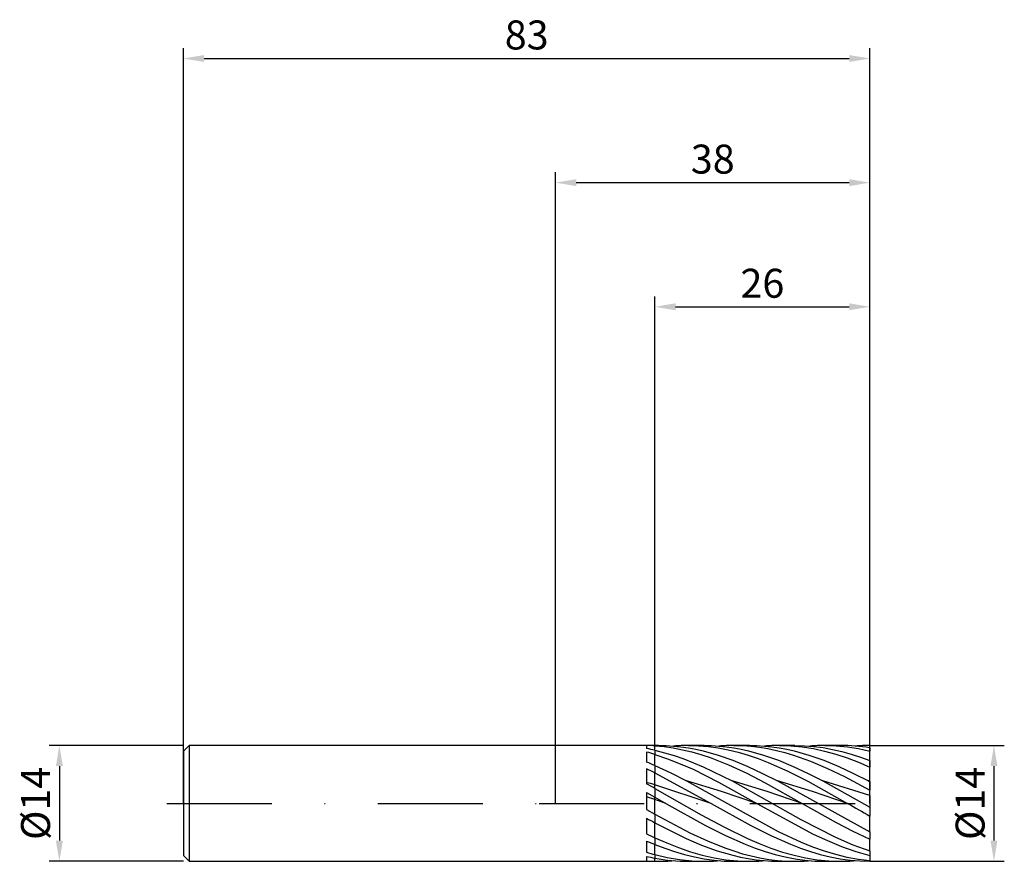
# Model space of a CAD drawing. Units: millimetres. Extents: x -65 to 54, y -7 to 95.
import ezdxf

# ---------------------------------------------------------------- set-up
doc = ezdxf.new("R2010")
doc.units = ezdxf.units.MM
doc.header["$PDMODE"] = 1
doc.linetypes.add('CENTER', pattern=[25.4, 12.7, -6.35, 0, -6.35])
doc.layers.get('DEFPOINTS').update_dxf_attribs({"linetype": 'CONTINUOUS'})
for name, color, linetype in [('1', 4, 'CONTINUOUS'), ('2', 7, 'CONTINUOUS'), ('4', 2, 'CENTER'), ('SK1', 4, 'CONTINUOUS'), ('SK2', 7, 'CONTINUOUS'), ('SK4', 2, 'CENTER')]:
    doc.layers.add(name, color=color, linetype=linetype)
doc.styles.add('SIMPLEX', font='simplex')
doc.dimstyles.get("Standard").update_dxf_attribs({"dimtxt": 3.5, "dimasz": 2.5, "dimexe": 1.25, "dimexo": 0, "dimtad": 1, "dimdsep": 46, "dimtxsty": 'SIMPLEX', "dimcen": 0, "dimazin": 2, "dimtfac": 1, "dimtofl": 0, "dimtmove": 0, "dimatfit": 3, "dimfxl": 1, "dimarcsym": 0})

# ---------------------------------------------------------------- blocks, each defined once
blk = doc.blocks.new('*D0')
at = {"layer": '2', "color": 0, "lineweight": -2}
for p, q in [((38, 7), (54.25, 7)), ((53, 4.5), (53, -4.5)), ((38, -7), (54.25, -7))]:
    blk.add_line(p, q, dxfattribs=at)
at = {"layer": '2', "color": 0}
for points in [[(53.42, 4.5), (52.58, 4.5), (53, 7)], [(52.58, -4.5), (53.42, -4.5), (53, -7)]]:
    blk.add_solid(points, dxfattribs=at)
at = {"layer": 'DEFPOINTS', "color": 0}
for p in [(38, 7), (38, -7), (53, -7)]:
    blk.add_point(p, dxfattribs=at)
at = {"layer": '2', "color": 0, "insert": (50.57, 0), "char_height": 3.5, "attachment_point": 5, "rotation": 90, "style": 'SIMPLEX'}
blk.add_mtext('%%c14', dxfattribs=at)
blk = doc.blocks.new('*D1')
at = {"layer": '2', "color": 0, "lineweight": -2}
for p, q in [((0, 0), (0, 76.25)), ((38, 0), (38, 76.25)), ((2.5, 75), (35.5, 75))]:
    blk.add_line(p, q, dxfattribs=at)
at = {"layer": '2', "color": 0}
for points in [[(2.5, 75.42), (2.5, 74.58), (0, 75)], [(35.5, 74.58), (35.5, 75.42), (38, 75)]]:
    blk.add_solid(points, dxfattribs=at)
at = {"layer": 'DEFPOINTS', "color": 0}
for p in [(38, 75), (0, 0), (38, 0)]:
    blk.add_point(p, dxfattribs=at)
at = {"layer": '2', "color": 0, "insert": (19, 77.39), "char_height": 3.5, "attachment_point": 5, "style": 'SIMPLEX'}
blk.add_mtext('38', dxfattribs=at)
blk = doc.blocks.new('*D2')
at = {"layer": '2', "color": 0, "lineweight": -2}
for p, q in [((12, 7), (12, 61.25)), ((38, 7), (38, 61.25)), ((14.5, 60), (35.5, 60))]:
    blk.add_line(p, q, dxfattribs=at)
at = {"layer": '2', "color": 0}
for points in [[(14.5, 60.42), (14.5, 59.58), (12, 60)], [(35.5, 59.58), (35.5, 60.42), (38, 60)]]:
    blk.add_solid(points, dxfattribs=at)
at = {"layer": 'DEFPOINTS', "color": 0}
for p in [(38, 60), (12, 7), (38, 7)]:
    blk.add_point(p, dxfattribs=at)
at = {"layer": '2', "color": 0, "insert": (25, 62.39), "char_height": 3.5, "attachment_point": 5, "style": 'SIMPLEX'}
blk.add_mtext('26', dxfattribs=at)
blk = doc.blocks.new('*D3')
at = {"layer": 'DEFPOINTS', "color": 0}
for p in [(-45, 7), (-60, -7), (-45, -7)]:
    blk.add_point(p, dxfattribs=at)
at = {"layer": 'SK2', "color": 0, "lineweight": -2}
for p, q in [((-45, 7), (-61.25, 7)), ((-60, 4.5), (-60, -4.5)), ((-45, -7), (-61.25, -7))]:
    blk.add_line(p, q, dxfattribs=at)
at = {"layer": 'SK2', "color": 0}
for points in [[(-59.58, 4.5), (-60.42, 4.5), (-60, 7)], [(-60.42, -4.5), (-59.58, -4.5), (-60, -7)]]:
    blk.add_solid(points, dxfattribs=at)
at = {"layer": 'SK2', "color": 0, "insert": (-62.43, 0), "char_height": 3.5, "attachment_point": 5, "rotation": 90, "style": 'SIMPLEX'}
blk.add_mtext('%%c14', dxfattribs=at)
blk = doc.blocks.new('*D4')
at = {"layer": 'DEFPOINTS', "color": 0}
for p in [(38, 90), (-45, 0), (38, 0)]:
    blk.add_point(p, dxfattribs=at)
at = {"layer": 'SK2', "color": 0, "lineweight": -2}
for p, q in [((-45, 0), (-45, 91.25)), ((38, 0), (38, 91.25)), ((-42.5, 90), (35.5, 90))]:
    blk.add_line(p, q, dxfattribs=at)
at = {"layer": 'SK2', "color": 0}
for points in [[(-42.5, 90.42), (-42.5, 89.58), (-45, 90)], [(35.5, 89.58), (35.5, 90.42), (38, 90)]]:
    blk.add_solid(points, dxfattribs=at)
at = {"layer": 'SK2', "color": 0, "insert": (-3.5, 92.39), "char_height": 3.5, "attachment_point": 5, "style": 'SIMPLEX'}
blk.add_mtext('83', dxfattribs=at)

msp = doc.modelspace()

# ---------------------------------------------------------------- linework, layer by layer
at = {"layer": '1'}
for p, q in [((12, 7), (0, 7)), ((11, 6.996), (11, 6.622)), ((11, 6.197), (11, 4.982)), ((12, 7), (12, 7)), ((12, 7), (12, 6.997)), ((12, 6.997), (12, 6.952)), ((12, 6.415), (12, 6.952)), ((12, 6.415), (12, 5.91)), ((12, 4.564), (12, 5.91)), ((11, 4.17), (11, 2.355)), ((12, 4.564), (12, 3.698)), ((12, 2.241), (12, 3.698)), ((11, 1.318), (11, -0.738)), ((11, 1.318), (12, 0.752)), ((12, 1.809), (12, 2.241)), ((12, 1.809), (12, 0.752)), ((12, 0.456), (11, 0.798)), ((12, 0.456), (12, 0.752)), ((12, -1.304), (12, 0.456)), ((11, -0.738), (12, -1.304)), ((11, -1.796), (11, -3.686)), ((12, -1.304), (12, -2.342)), ((12, -4.159), (12, -2.342)), ((11, -4.553), (11, -5.903)), ((12, -4.159), (12, -4.972)), ((12, -6.19), (12, -4.972)), ((0, -7), (12, -7)), ((11, -6.409), (11, -6.951)), ((12, -6.19), (12, -6.618)), ((12, -6.995), (12, -6.618)), ((12, -6.995), (12, -7))]:
    msp.add_line(p, q, dxfattribs=at)
at = {"layer": '1', "color": 1}
for p, q in [((12.454, 7), (12, 7)), ((12, 7), (12, 7)), ((12, 7), (12, 6.997)), ((12, 6.997), (12, 6.952)), ((12, 6.952), (13.113, 6.85)), ((12, 6.415), (12, 6.952)), ((12, 6.415), (13.166, 6.119)), ((12, 6.415), (12, 5.91)), ((12.454, 7), (13.352, 6.981)), ((13.113, 6.85), (14.226, 6.691)), ((13.166, 6.119), (14.333, 5.768)), ((13.352, 6.981), (14.25, 6.925)), ((14.226, 6.691), (15.339, 6.476)), ((14.25, 6.925), (15.149, 6.831)), ((15.149, 6.831), (16.047, 6.701)), ((15.339, 6.476), (16.452, 6.208)), ((16.047, 6.701), (16.945, 6.534)), ((17.95, 7), (16.067, 7)), ((16.067, 7), (17.269, 6.966)), ((16.452, 6.208), (17.564, 5.889)), ((16.945, 6.534), (17.843, 6.333)), ((17.269, 6.966), (18.471, 6.865)), ((17.843, 6.333), (19.64, 5.829)), ((17.95, 7), (18.848, 6.981)), ((18.471, 6.865), (19.673, 6.699)), ((18.848, 6.981), (19.746, 6.925)), ((19.673, 6.699), (20.876, 6.467)), ((19.746, 6.925), (20.644, 6.831)), ((20.644, 6.831), (21.543, 6.701)), ((20.876, 6.467), (22.078, 6.173)), ((21.543, 6.701), (22.441, 6.534)), ((21.563, 7), (22.59, 6.975)), ((23.445, 7), (21.563, 7)), ((22.078, 6.173), (23.28, 5.82)), ((22.441, 6.534), (23.339, 6.333)), ((22.59, 6.975), (23.617, 6.902)), ((23.339, 6.333), (25.136, 5.829)), ((23.445, 7), (24.344, 6.981)), ((23.617, 6.902), (24.645, 6.779)), ((24.344, 6.981), (25.242, 6.925)), ((24.645, 6.779), (25.672, 6.61)), ((25.242, 6.925), (26.14, 6.831)), ((25.672, 6.61), (26.699, 6.393)), ((26.14, 6.831), (27.038, 6.701)), ((26.699, 6.393), (27.727, 6.132)), ((27.038, 6.701), (27.937, 6.534)), ((28.941, 7), (27.058, 7)), ((27.058, 7), (28.426, 6.956)), ((27.727, 6.132), (28.754, 5.827)), ((27.937, 6.534), (28.835, 6.333)), ((28.426, 6.956), (29.794, 6.826)), ((28.835, 6.333), (30.632, 5.829)), ((28.941, 7), (30.073, 6.97)), ((29.794, 6.826), (31.161, 6.611)), ((30.073, 6.97), (31.206, 6.881)), ((31.161, 6.611), (32.529, 6.313)), ((31.206, 6.881), (32.338, 6.732)), ((32.338, 6.732), (33.471, 6.527)), ((32.529, 6.313), (33.897, 5.937)), ((32.554, 7), (33.916, 6.957)), ((34.437, 7), (32.554, 7)), ((33.471, 6.527), (34.603, 6.265)), ((33.916, 6.957), (35.277, 6.828)), ((34.603, 6.265), (35.735, 5.95)), ((35.277, 6.828), (36.639, 6.614)), ((36.639, 6.614), (38, 6.319)), ((38, 6.706), (38, 7)), ((38, 6.706), (38, 6.319)), ((38, 5.17), (38, 6.319)), ((12, 5.91), (13.539, 5.394)), ((12, 4.564), (12, 5.91)), ((13.539, 5.394), (15.078, 4.792)), ((14.333, 5.768), (15.499, 5.365)), ((15.078, 4.792), (16.616, 4.114)), ((15.499, 5.365), (17.832, 4.417)), ((17.564, 5.889), (18.677, 5.521)), ((18.677, 5.521), (20.903, 4.653)), ((19.64, 5.829), (21.437, 5.2)), ((21.437, 5.2), (23.233, 4.459)), ((23.28, 5.82), (24.482, 5.411)), ((24.482, 5.411), (25.684, 4.95)), ((25.136, 5.829), (26.932, 5.2)), ((25.684, 4.95), (28.089, 3.889)), ((26.932, 5.2), (28.729, 4.459)), ((28.754, 5.827), (30.809, 5.098)), ((30.632, 5.829), (32.428, 5.2)), ((30.809, 5.098), (32.863, 4.225)), ((32.428, 5.2), (34.225, 4.459)), ((33.897, 5.937), (35.265, 5.486)), ((35.265, 5.486), (36.632, 4.967)), ((35.735, 5.95), (36.868, 5.584)), ((36.632, 4.967), (38, 4.387)), ((36.868, 5.584), (38, 5.17)), ((38, 5.17), (38, 4.387)), ((12, 4.564), (13.917, 3.681)), ((12, 4.564), (12, 3.698)), ((12, 3.698), (18.815, 0)), ((12, 2.241), (12, 3.698)), ((13.917, 3.681), (15.835, 2.707)), ((16.616, 4.114), (19.694, 2.577)), ((17.832, 4.417), (21.331, 2.707)), ((20.903, 4.653), (23.129, 3.631)), ((23.129, 3.631), (25.355, 2.489)), ((23.233, 4.459), (25.03, 3.622)), ((25.03, 3.622), (26.826, 2.707)), ((28.089, 3.889), (30.493, 2.679)), ((28.729, 4.459), (30.526, 3.622)), ((30.526, 3.622), (32.322, 2.707)), ((32.863, 4.225), (34.918, 3.233)), ((34.225, 4.459), (36.021, 3.622)), ((36.021, 3.622), (37.818, 2.707)), ((38, 2.658), (38, 4.387)), ((20.073, 1.439), (15.835, 2.707)), ((15.835, 2.707), (26.917, -3.405)), ((19.694, 2.577), (24.31, 0)), ((25.568, 1.439), (21.331, 2.707)), ((21.331, 2.707), (29.665, -1.958)), ((25.355, 2.489), (29.806, 0)), ((31.064, 1.439), (26.826, 2.707)), ((26.826, 2.707), (38, -3.45)), ((30.493, 2.679), (35.302, 0)), ((38, 0.961), (32.322, 2.707)), ((32.322, 2.707), (38, -0.466)), ((34.918, 3.233), (38, 1.585)), ((38, 2.658), (37.818, 2.707)), ((37.818, 2.707), (38, 2.611)), ((38, 2.658), (38, 2.611)), ((38, 2.611), (38, 1.585)), ((12, 1.809), (12, 2.241)), ((18.815, 0), (12, 2.241)), ((12, 1.809), (17.609, -1.367)), ((12, 1.809), (12, 0.752)), ((24.31, 0), (20.073, 1.439)), ((29.806, 0), (25.568, 1.439)), ((35.302, 0), (31.064, 1.439)), ((38, 0.961), (38, 1.585)), ((12, 0.752), (13.319, 0)), ((12, 0.456), (12, 0.752)), ((12, -1.304), (12, 0.456)), ((13.319, 0), (12, 0.456)), ((13.319, 0), (18.128, -2.679)), ((29.806, 0), (33.903, -2.298)), ((38, 0.961), (38, -0.466)), ((18.815, 0), (23.611, -2.672)), ((24.31, 0), (31.155, -3.712)), ((38, -0.466), (38, -1.53)), ((12, -1.304), (16.235, -3.558)), ((12, -1.304), (12, -2.342)), ((12, -2.342), (15.765, -4.228)), ((12, -4.159), (12, -2.342)), ((17.609, -1.367), (20.414, -2.89)), ((29.665, -1.958), (33.833, -4.089)), ((33.903, -2.298), (35.952, -3.367)), ((38, -3.45), (38, -1.53)), ((16.235, -3.558), (18.353, -4.542)), ((18.128, -2.679), (20.532, -3.889)), ((20.414, -2.89), (23.218, -4.262)), ((23.611, -2.672), (26.009, -3.88)), ((26.917, -3.405), (29.688, -4.69)), ((35.952, -3.367), (38, -4.342)), ((38, -3.45), (38, -4.342)), ((12, -4.159), (13.431, -4.787)), ((12, -4.159), (12, -4.972)), ((15.765, -4.228), (17.647, -5.032)), ((18.353, -4.542), (20.471, -5.391)), ((20.532, -3.889), (22.937, -4.95)), ((23.218, -4.262), (24.621, -4.869)), ((26.009, -3.88), (28.407, -4.94)), ((29.688, -4.69), (31.073, -5.247)), ((31.155, -3.712), (32.866, -4.503)), ((32.866, -4.503), (34.578, -5.205)), ((33.833, -4.089), (35.916, -4.992)), ((38, -5.751), (38, -4.342)), ((12, -4.972), (13.195, -5.429)), ((12, -6.19), (12, -4.972)), ((13.195, -5.429), (14.391, -5.833)), ((13.431, -4.787), (14.861, -5.349)), ((14.391, -5.833), (15.586, -6.183)), ((14.861, -5.349), (16.292, -5.839)), ((16.292, -5.839), (17.723, -6.249)), ((17.647, -5.032), (19.529, -5.718)), ((19.529, -5.718), (21.411, -6.269)), ((20.471, -5.391), (21.529, -5.756)), ((21.529, -5.756), (22.588, -6.079)), ((22.937, -4.95), (24.139, -5.411)), ((24.139, -5.411), (25.341, -5.82)), ((24.621, -4.869), (26.023, -5.412)), ((25.341, -5.82), (26.543, -6.173)), ((26.023, -5.412), (27.425, -5.884)), ((27.425, -5.884), (28.828, -6.278)), ((28.407, -4.94), (29.606, -5.401)), ((29.606, -5.401), (30.806, -5.81)), ((30.806, -5.81), (32.005, -6.164)), ((31.073, -5.247), (32.459, -5.736)), ((32.459, -5.736), (33.844, -6.152)), ((34.578, -5.205), (36.289, -5.806)), ((35.916, -4.992), (38, -5.751)), ((36.289, -5.806), (38, -6.294)), ((38, -5.751), (38, -6.294)), ((12, -6.19), (13.487, -6.54)), ((12, -6.19), (12, -6.618)), ((12, -6.995), (12, -6.618)), ((12, -6.995), (12.454, -7)), ((12, -6.995), (12, -7)), ((12, -7), (12.454, -7)), ((13.487, -6.54), (14.975, -6.794)), ((14.975, -6.794), (16.462, -6.948)), ((15.586, -6.183), (16.781, -6.473)), ((16.067, -7), (17.95, -7)), ((16.462, -6.948), (17.95, -7)), ((16.781, -6.473), (17.977, -6.702)), ((17.723, -6.249), (19.153, -6.574)), ((17.977, -6.702), (19.172, -6.867)), ((19.153, -6.574), (20.584, -6.81)), ((19.172, -6.867), (20.367, -6.967)), ((20.367, -6.967), (21.563, -7)), ((20.584, -6.81), (22.015, -6.952)), ((21.411, -6.269), (22.353, -6.489)), ((21.563, -7), (23.445, -7)), ((22.015, -6.952), (23.445, -7)), ((22.353, -6.489), (23.294, -6.672)), ((22.588, -6.079), (23.647, -6.356)), ((23.294, -6.672), (24.235, -6.815)), ((23.647, -6.356), (24.706, -6.585)), ((24.235, -6.815), (25.176, -6.917)), ((24.706, -6.585), (25.765, -6.766)), ((25.176, -6.917), (26.117, -6.979)), ((25.765, -6.766), (26.824, -6.896)), ((26.117, -6.979), (27.058, -7)), ((26.543, -6.173), (27.745, -6.467)), ((26.824, -6.896), (27.882, -6.974)), ((27.058, -7), (28.941, -7)), ((27.745, -6.467), (28.948, -6.699)), ((27.882, -6.974), (28.941, -7)), ((28.828, -6.278), (30.23, -6.591)), ((28.948, -6.699), (30.15, -6.865)), ((30.15, -6.865), (31.352, -6.966)), ((30.23, -6.591), (31.632, -6.817)), ((31.352, -6.966), (32.554, -7)), ((31.632, -6.817), (33.035, -6.954)), ((32.005, -6.164), (33.204, -6.459)), ((32.554, -7), (34.437, -7)), ((33.035, -6.954), (34.437, -7)), ((33.204, -6.459), (34.403, -6.692)), ((33.844, -6.152), (35.229, -6.49)), ((34.403, -6.692), (35.602, -6.861)), ((35.229, -6.49), (36.615, -6.745)), ((35.602, -6.861), (36.801, -6.964)), ((36.615, -6.745), (38, -6.913)), ((36.801, -6.964), (38, -7)), ((38, -6.294), (38, -6.913)), ((38, -6.913), (38, -7))]:
    msp.add_line(p, q, dxfattribs=at)
at = {"layer": '1'}
for centre, radius, start, end in [((10.568, -14.54), 21.54, 86.18808, 88.8508), ((6.55, -17.377), 24.408, 77.09717, 79.49459), ((3.861, -20.63), 27.76, 72.95031, 75.0973), ((-3.793, -31.834), 39.677, 66.54455, 68.10957), ((-10.369, -42.344), 51.187, 64.08768, 65.32571), ((-8.056, -65.908), 71.038, 73.60073, 74.4397), ((-38.568, -89.685), 104.538, 61.07108, 61.69543), ((63.511, 93.2), 108.543, 241.06736, 241.66876), ((33.838, 43.284), 52.227, 244.06973, 245.28341), ((27.065, 32.426), 40.318, 246.51844, 248.059), ((19.244, 20.91), 28.052, 252.9086, 255.03384), ((16.512, 17.557), 24.592, 257.04697, 259.42699), ((12.458, 14.575), 21.575, 266.12466, 268.78312)]:
    msp.add_arc(centre, radius, start, end, dxfattribs=at)
at = {"layer": '1', "color": 1}
for centre, radius, start, end in [((16.07, -14.578), 21.578, 90.00959, 94.81214), ((21.566, -14.577), 21.577, 90.00955, 94.81217), ((27.062, -14.578), 21.578, 90.00962, 94.81214), ((32.558, -14.577), 21.577, 90.00955, 94.81217), ((34.423, -14.848), 21.848, 80.57802, 89.96417), ((38.054, -14.583), 21.583, 90.1431, 94.81181), ((199.159, 285.706), 329.358, 240.16511, 240.70464), ((16.108, 15.214), 22.214, 259.34327, 269.89373), ((12.452, 14.531), 21.531, 270.00474, 274.81764), ((17.948, 14.531), 21.531, 270.00472, 274.81768), ((23.444, 14.531), 21.531, 270.00472, 274.81767), ((28.939, 14.531), 21.531, 270.00473, 274.81766), ((34.435, 14.531), 21.531, 270.00472, 274.81771)]:
    msp.add_arc(centre, radius, start, end, dxfattribs=at)
at = {"layer": '4'}
msp.add_line((-2, 0), (40, 0), dxfattribs=at)
at = {"layer": 'SK1'}
for p, q in [((-44.3, 7), (-45, 6.3)), ((-45, 6.3), (-45, 6.294)), ((-45, 6.294), (-45, 5.735)), ((0, 7), (-44.3, 7)), ((-44.3, 7), (-44.3, 6.993)), ((-44.3, 6.993), (-44.3, 6.372)), ((-44.3, 6.372), (-44.3, -7)), ((-45, 5.735), (-45, -6.3)), ((-45, -6.3), (-44.3, -7)), ((-44.3, -7), (0, -7))]:
    msp.add_line(p, q, dxfattribs=at)
at = {"layer": 'SK4'}
for p, q in [((-47, 0), (0, 0)), ((-2, 0), (40, 0))]:
    msp.add_line(p, q, dxfattribs=at)

# ---------------------------------------------------------------- dimensions: what is measured, and where the dimension line sits
at = {"layer": '2'}
for base, p1, p2, picture, middle in [((38, 75), (0, 0), (38, 0), '*D1', (19, 77.391)), ((38, 60), (12, 7), (38, 7), '*D2', (25, 62.391))]:
    dim = msp.add_linear_dim(base=base, p1=p1, p2=p2, dimstyle='STANDARD', dxfattribs=at)
    dim.commit()
    dim.dimension.update_dxf_attribs({"geometry": picture, "text_midpoint": middle})
dim = msp.add_linear_dim(base=(53, -7), p1=(38, 7), p2=(38, -7), angle=90, text='%%c<>', dimstyle='STANDARD', dxfattribs=at)
dim.commit()
dim.dimension.update_dxf_attribs({"geometry": '*D0', "text_midpoint": (50.569, 0)})
at = {"layer": 'SK2'}
dim = msp.add_linear_dim(base=(38, 90), p1=(-45, 0), p2=(38, 0), dimstyle='STANDARD', dxfattribs=at)
dim.commit()
dim.dimension.update_dxf_attribs({"geometry": '*D4', "text_midpoint": (-3.5, 92.391)})
dim = msp.add_linear_dim(base=(-60, -7), p1=(-45, 7), p2=(-45, -7), angle=90, text='%%c<>', dimstyle='STANDARD', dxfattribs=at)
dim.commit()
dim.dimension.update_dxf_attribs({"geometry": '*D3', "text_midpoint": (-62.431, 0)})

doc.saveas('drawing.dxf')
